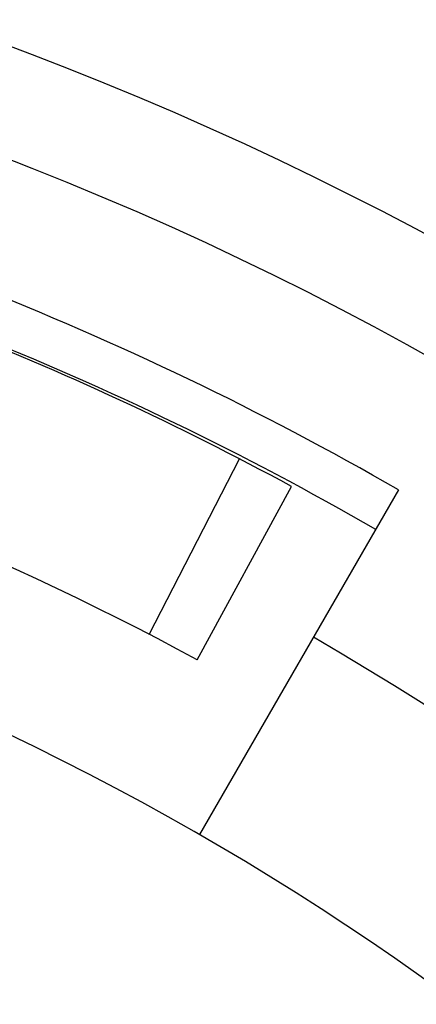
# Model space of a CAD drawing. Units: millimetres. Extents: x 0 to 2079, y 0 to 2940.
# Drawn here: x 470 to 472, y 1618 to 1622 of the extents above; entities that cross this region are included whole.
import ezdxf

# ---------------------------------------------------------------- set-up
doc = ezdxf.new("R2010")
doc.units = ezdxf.units.MM

msp = doc.modelspace()

# ---------------------------------------------------------------- linework, layer by layer
at = {"linetype": 'Continuous'}
for p, q in [((470.6882, 1619.5524), (471.0087, 1620.1747)), ((470.8581, 1619.4622), (471.1921, 1620.0774)), ((471.5719, 1620.0646), (470.8661, 1618.842))]:
    msp.add_line(p, q, dxfattribs=at)
for centre, radius, start, end in [((465.9911, 1610.3983), 12, 107.61877, 72.38123), ((465.9911, 1610.3983), 11.6233, 102.90414, 77.14296), ((465.9911, 1610.3983), 11.1616, 60, 77.2857), ((465.9911, 1610.3983), 11, 60, 76.7252), ((465.9911, 1610.4983), 10.9, 61.5, 75.80891), ((465.9911, 1610.4983), 10.2, 61.5, 75.81951), ((465.9911, 1610.3983), 10.5582, 120, 60), ((465.9911, 1610.3983), 9.75, 114.22385, 65.77615)]:
    msp.add_arc(centre, radius, start, end, dxfattribs=at)

doc.saveas('drawing.dxf')
